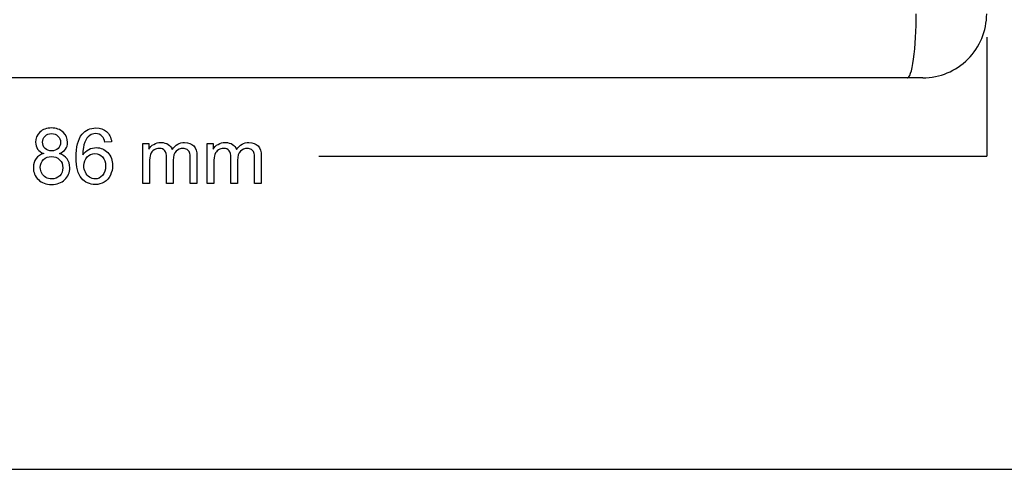
# Model space of a CAD drawing. Units: millimetres. Extents: x 5 to 1169, y 20 to 821.
# Drawn here: x 282 to 390, y 20 to 69 of the extents above; entities that cross this region are included whole.
import ezdxf

# ---------------------------------------------------------------- set-up
doc = ezdxf.new("R2010")
doc.units = ezdxf.units.MM
doc.layers.add('Capa_1', color=7, linetype='Continuous')
doc.layers.add('Default', color=7, linetype='Continuous')

msp = doc.modelspace()

# ---------------------------------------------------------------- linework, layer by layer
at = {"layer": 'Capa_1', "color": 7, "linetype": 'Continuous'}
for points in [[(380.752, 68.602), (380.752, 68.602), (380.769, 69.876), (380.769, 69.876)], [(380.699, 67.299), (380.699, 67.299), (380.752, 68.602), (380.752, 68.602)], [(380.658, 66.661), (380.658, 66.661), (380.699, 67.299), (380.699, 67.299)], [(388.488, 67.336), (388.488, 67.336), (388.488, 54.29), (388.488, 54.29)], [(380.546, 65.464), (380.546, 65.464), (380.607, 66.046), (380.607, 66.046)], [(380.607, 66.046), (380.607, 66.046), (380.658, 66.661), (380.658, 66.661)], [(380.401, 64.442), (380.401, 64.442), (380.477, 64.926), (380.477, 64.926)], [(380.477, 64.926), (380.477, 64.926), (380.546, 65.464), (380.546, 65.464)], [(380.231, 63.658), (380.231, 63.658), (380.318, 64.017), (380.318, 64.017)], [(380.318, 64.017), (380.318, 64.017), (380.401, 64.442), (380.401, 64.442)], [(379.773, 62.876), (379.773, 62.876), (211.018, 62.876), (211.018, 62.876)], [(379.773, 62.876), (379.773, 62.876), (211.018, 62.876), (211.018, 62.876)], [(379.773, 62.876), (379.773, 62.876), (211.018, 62.876), (211.018, 62.876)], [(379.773, 62.876), (379.773, 62.876), (211.018, 62.876), (211.018, 62.876)], [(379.773, 62.876), (379.773, 62.876), (211.018, 62.876), (211.018, 62.876)], [(379.773, 62.876), (379.773, 62.876), (211.018, 62.876), (211.018, 62.876)], [(379.773, 62.876), (379.773, 62.876), (211.018, 62.876), (211.018, 62.876)], [(379.773, 62.876), (379.773, 62.876), (211.018, 62.876), (211.018, 62.876)], [(379.773, 62.876), (379.773, 62.876), (211.018, 62.876), (211.018, 62.876)], [(379.773, 62.876), (379.773, 62.876), (211.018, 62.876), (211.018, 62.876)], [(379.773, 62.876), (379.773, 62.876), (211.018, 62.876), (211.018, 62.876)], [(379.773, 62.876), (379.773, 62.876), (211.018, 62.876), (211.018, 62.876)], [(379.773, 62.876), (379.773, 62.876), (211.018, 62.876), (211.018, 62.876)], [(379.773, 62.876), (379.773, 62.876), (211.018, 62.876), (211.018, 62.876)], [(379.773, 62.876), (379.773, 62.876), (211.018, 62.876), (211.018, 62.876)], [(379.773, 62.876), (379.773, 62.876), (211.018, 62.876), (211.018, 62.876)], [(379.773, 62.876), (379.773, 62.876), (211.018, 62.876), (211.018, 62.876)], [(379.773, 62.876), (379.773, 62.876), (211.018, 62.876), (211.018, 62.876)], [(379.773, 62.876), (379.773, 62.876), (211.018, 62.876), (211.018, 62.876)], [(379.773, 62.876), (379.773, 62.876), (211.018, 62.876), (211.018, 62.876)], [(379.773, 62.876), (379.773, 62.876), (211.018, 62.876), (211.018, 62.876)], [(379.773, 62.876), (379.773, 62.876), (379.817, 62.883), (379.817, 62.883)], [(381.488, 62.876), (381.488, 62.876), (379.773, 62.876), (379.773, 62.876)], [(381.488, 62.876), (381.488, 62.876), (379.773, 62.876), (379.773, 62.876)], [(381.488, 62.876), (381.488, 62.876), (379.773, 62.876), (379.773, 62.876)], [(381.488, 62.876), (381.488, 62.876), (379.773, 62.876), (379.773, 62.876)], [(381.488, 62.876), (381.488, 62.876), (379.773, 62.876), (379.773, 62.876)], [(381.488, 62.876), (381.488, 62.876), (379.773, 62.876), (379.773, 62.876)], [(381.488, 62.876), (381.488, 62.876), (379.773, 62.876), (379.773, 62.876)], [(381.488, 62.876), (381.488, 62.876), (379.773, 62.876), (379.773, 62.876)], [(381.488, 62.876), (381.488, 62.876), (379.773, 62.876), (379.773, 62.876)], [(381.488, 62.876), (381.488, 62.876), (379.773, 62.876), (379.773, 62.876)], [(381.488, 62.876), (381.488, 62.876), (379.773, 62.876), (379.773, 62.876)], [(381.488, 62.876), (381.488, 62.876), (379.773, 62.876), (379.773, 62.876)], [(381.488, 62.876), (381.488, 62.876), (379.773, 62.876), (379.773, 62.876)], [(381.488, 62.876), (381.488, 62.876), (379.773, 62.876), (379.773, 62.876)], [(381.488, 62.876), (381.488, 62.876), (379.773, 62.876), (379.773, 62.876)], [(381.488, 62.876), (381.488, 62.876), (379.773, 62.876), (379.773, 62.876)], [(381.488, 62.876), (381.488, 62.876), (379.773, 62.876), (379.773, 62.876)], [(381.488, 62.876), (381.488, 62.876), (379.773, 62.876), (379.773, 62.876)], [(381.488, 62.876), (381.488, 62.876), (379.773, 62.876), (379.773, 62.876)], [(381.488, 62.876), (381.488, 62.876), (379.773, 62.876), (379.773, 62.876)], [(381.488, 62.876), (381.488, 62.876), (379.773, 62.876), (379.773, 62.876)], [(379.817, 62.883), (379.817, 62.883), (379.863, 62.904), (379.863, 62.904)], [(379.863, 62.904), (379.863, 62.904), (379.908, 62.941), (379.908, 62.941)], [(379.908, 62.941), (379.908, 62.941), (379.954, 62.993), (379.954, 62.993)], [(379.954, 62.993), (379.954, 62.993), (380.047, 63.146), (380.047, 63.146)], [(380.047, 63.146), (380.047, 63.146), (380.14, 63.368), (380.14, 63.368)], [(380.14, 63.368), (380.14, 63.368), (380.231, 63.658), (380.231, 63.658)], [(292.568, 55.873), (292.568, 55.873), (291.829, 55.815), (291.829, 55.815)], [(295.976, 51.296), (295.976, 51.296), (295.976, 55.686), (295.976, 55.686)], [(295.976, 55.686), (295.976, 55.686), (296.641, 55.686), (296.641, 55.686)], [(296.641, 55.686), (296.641, 55.686), (296.641, 55.071), (296.641, 55.071)], [(303.029, 51.296), (303.029, 51.296), (303.029, 55.686), (303.029, 55.686)], [(303.029, 55.686), (303.029, 55.686), (303.693, 55.686), (303.693, 55.686)], [(303.693, 55.686), (303.693, 55.686), (303.693, 55.071), (303.693, 55.071)], [(298.584, 51.296), (298.584, 51.296), (298.584, 54.148), (298.584, 54.148)], [(301.184, 51.296), (301.184, 51.296), (301.184, 54.062), (301.184, 54.062)], [(301.924, 54.31), (301.924, 54.31), (301.924, 51.296), (301.924, 51.296)], [(305.637, 51.296), (305.637, 51.296), (305.637, 54.148), (305.637, 54.148)], [(308.237, 51.296), (308.237, 51.296), (308.237, 54.062), (308.237, 54.062)], [(308.977, 54.31), (308.977, 54.31), (308.977, 51.296), (308.977, 51.296)], [(315.296, 54.29), (315.296, 54.29), (388.488, 54.29), (388.488, 54.29)], [(296.72, 53.574), (296.72, 53.574), (296.72, 51.296), (296.72, 51.296)], [(299.327, 53.848), (299.327, 53.848), (299.327, 51.296), (299.327, 51.296)], [(303.773, 53.574), (303.773, 53.574), (303.773, 51.296), (303.773, 51.296)], [(306.38, 53.848), (306.38, 53.848), (306.38, 51.296), (306.38, 51.296)], [(296.72, 51.296), (296.72, 51.296), (295.976, 51.296), (295.976, 51.296)], [(299.327, 51.296), (299.327, 51.296), (298.584, 51.296), (298.584, 51.296)], [(301.924, 51.296), (301.924, 51.296), (301.184, 51.296), (301.184, 51.296)], [(303.773, 51.296), (303.773, 51.296), (303.029, 51.296), (303.029, 51.296)], [(306.38, 51.296), (306.38, 51.296), (305.637, 51.296), (305.637, 51.296)], [(308.977, 51.296), (308.977, 51.296), (308.237, 51.296), (308.237, 51.296)]]:
    msp.add_open_spline(points, degree=3, dxfattribs=at)
for points, knots in [([(381.488, 62.876), (383.345, 62.876), (385.125, 63.614), (386.438, 64.926), (387.751, 66.239), (388.488, 68.02), (388.488, 69.876)], [0, 0, 0, 0, 0.5, 0.5, 0.5, 1, 1, 1, 1]), ([(285.144, 54.583), (284.835, 54.696), (284.607, 54.856), (284.457, 55.067), (284.309, 55.276), (284.234, 55.527), (284.234, 55.819), (284.234, 56.261), (284.392, 56.63), (285.027, 57.231), (285.448, 57.382), (285.974, 57.382), (286.503, 57.382), (286.929, 57.229), (287.253, 56.921), (287.574, 56.613), (287.735, 56.239), (287.735, 55.798), (287.735, 55.517), (287.662, 55.273), (287.515, 55.064), (287.367, 54.856), (287.144, 54.696), (286.843, 54.583), (287.214, 54.461), (287.498, 54.267), (287.693, 53.996), (287.886, 53.726), (287.984, 53.403), (287.984, 53.029), (287.984, 52.51), (287.8, 52.075), (287.435, 51.722), (287.068, 51.37), (286.585, 51.193), (285.388, 51.193), (284.907, 51.37), (284.173, 52.078), (283.99, 52.52), (283.99, 53.049), (283.99, 53.443), (284.09, 53.773), (284.291, 54.039), (284.49, 54.305), (284.775, 54.487), (285.144, 54.583)], [0, 0, 0, 0, 0.0625, 0.0625, 0.0625, 0.125, 0.125, 0.125, 0.1875, 0.1875, 0.25, 0.25, 0.25, 0.3125, 0.3125, 0.3125, 0.375, 0.375, 0.375, 0.4375, 0.4375, 0.4375, 0.5, 0.5, 0.5, 0.5625, 0.5625, 0.5625, 0.625, 0.625, 0.625, 0.6875, 0.6875, 0.6875, 0.75, 0.75, 0.8125, 0.8125, 0.875, 0.875, 0.875, 0.9375, 0.9375, 0.9375, 1, 1, 1, 1]), ([(291.829, 55.815), (291.762, 56.107), (291.669, 56.32), (291.548, 56.451), (291.346, 56.664), (291.098, 56.77), (290.803, 56.77), (290.566, 56.77), (290.358, 56.704), (290.179, 56.571), (289.945, 56.4), (289.76, 56.15), (289.625, 55.823), (289.491, 55.496), (289.42, 55.029), (289.414, 54.422), (289.594, 54.694), (289.812, 54.897), (290.072, 55.03), (290.33, 55.161), (290.603, 55.228), (290.886, 55.228), (291.383, 55.228), (291.805, 55.046), (292.153, 54.68), (292.502, 54.315), (292.677, 53.843), (292.677, 53.265), (292.677, 52.884), (292.594, 52.531), (292.43, 52.204), (292.266, 51.878), (292.04, 51.626), (291.754, 51.453), (291.468, 51.279), (291.143, 51.193), (290.779, 51.193), (290.158, 51.193), (289.653, 51.42), (289.262, 51.878), (288.87, 52.333), (288.675, 53.086), (288.675, 54.133), (288.675, 55.304), (288.891, 56.155), (289.324, 56.687), (289.701, 57.15), (290.209, 57.382), (290.849, 57.382), (291.325, 57.382), (291.716, 57.248), (292.021, 56.98), (292.326, 56.714), (292.508, 56.344), (292.568, 55.873)], [0, 0, 0, 0, 0.0555556, 0.0555556, 0.0555556, 0.1111111, 0.1111111, 0.1111111, 0.1666667, 0.1666667, 0.1666667, 0.2222222, 0.2222222, 0.2222222, 0.2777778, 0.2777778, 0.2777778, 0.3333333, 0.3333333, 0.3333333, 0.3888889, 0.3888889, 0.3888889, 0.4444444, 0.4444444, 0.4444444, 0.5, 0.5, 0.5, 0.5555556, 0.5555556, 0.5555556, 0.6111111, 0.6111111, 0.6111111, 0.6666667, 0.6666667, 0.6666667, 0.7222222, 0.7222222, 0.7222222, 0.7777778, 0.7777778, 0.7777778, 0.8333333, 0.8333333, 0.8333333, 0.8888889, 0.8888889, 0.8888889, 0.9444444, 0.9444444, 0.9444444, 1, 1, 1, 1]), ([(284.995, 55.844), (284.995, 55.558), (285.088, 55.324), (285.271, 55.142), (285.456, 54.96), (285.696, 54.868), (285.991, 54.868), (286.277, 54.868), (286.513, 54.958), (286.697, 55.139), (286.88, 55.319), (286.97, 55.541), (286.97, 55.802), (286.97, 56.076), (286.877, 56.304), (286.688, 56.491), (286.499, 56.677), (286.265, 56.77), (285.983, 56.77), (285.699, 56.77), (285.463, 56.678), (285.276, 56.498), (285.088, 56.316), (284.995, 56.097), (284.995, 55.844)], [0, 0, 0, 0, 0.125, 0.125, 0.125, 0.25, 0.25, 0.25, 0.375, 0.375, 0.375, 0.5, 0.5, 0.5, 0.625, 0.625, 0.625, 0.75, 0.75, 0.75, 0.875, 0.875, 0.875, 1, 1, 1, 1]), ([(296.641, 55.071), (296.779, 55.285), (296.962, 55.459), (297.191, 55.589), (297.42, 55.72), (297.681, 55.786), (297.973, 55.786), (298.297, 55.786), (298.564, 55.719), (298.771, 55.583), (298.98, 55.448), (299.127, 55.26), (299.212, 55.017), (299.56, 55.53), (300.012, 55.786), (300.568, 55.786), (301.004, 55.786), (301.338, 55.665), (301.573, 55.424), (301.807, 55.182), (301.924, 54.811), (301.924, 54.31)], [0, 0, 0, 0, 0.1428571, 0.1428571, 0.1428571, 0.2857143, 0.2857143, 0.2857143, 0.4285714, 0.4285714, 0.4285714, 0.5714286, 0.5714286, 0.5714286, 0.7142857, 0.7142857, 0.7142857, 0.8571429, 0.8571429, 0.8571429, 1, 1, 1, 1]), ([(298.584, 54.148), (298.584, 54.48), (298.523, 54.728), (298.402, 54.893), (298.28, 55.058), (298.083, 55.142), (297.806, 55.142), (297.597, 55.142), (297.404, 55.087), (297.226, 54.975), (297.049, 54.865), (296.919, 54.704), (296.84, 54.492), (296.759, 54.279), (296.72, 53.973), (296.72, 53.574)], [0, 0, 0, 0, 0.2, 0.2, 0.2, 0.4, 0.4, 0.4, 0.6, 0.6, 0.6, 0.8, 0.8, 0.8, 1, 1, 1, 1]), ([(301.184, 54.062), (301.184, 54.36), (301.16, 54.574), (301.113, 54.706), (301.063, 54.835), (300.976, 54.941), (300.85, 55.022), (300.723, 55.101), (300.573, 55.142), (300.403, 55.142), (300.094, 55.142), (299.838, 55.039), (299.634, 54.833), (299.43, 54.628), (299.327, 54.299), (299.327, 53.848)], [0, 0, 0, 0, 0.2, 0.2, 0.2, 0.4, 0.4, 0.4, 0.6, 0.6, 0.6, 0.8, 0.8, 0.8, 1, 1, 1, 1]), ([(303.693, 55.071), (303.832, 55.285), (304.015, 55.459), (304.244, 55.589), (304.472, 55.72), (304.733, 55.786), (305.026, 55.786), (305.35, 55.786), (305.617, 55.719), (305.824, 55.583), (306.033, 55.448), (306.18, 55.26), (306.265, 55.017), (306.613, 55.53), (307.065, 55.786), (307.621, 55.786), (308.057, 55.786), (308.391, 55.665), (308.625, 55.424), (308.86, 55.182), (308.977, 54.811), (308.977, 54.31)], [0, 0, 0, 0, 0.1428571, 0.1428571, 0.1428571, 0.2857143, 0.2857143, 0.2857143, 0.4285714, 0.4285714, 0.4285714, 0.5714286, 0.5714286, 0.5714286, 0.7142857, 0.7142857, 0.7142857, 0.8571429, 0.8571429, 0.8571429, 1, 1, 1, 1]), ([(305.637, 54.148), (305.637, 54.48), (305.576, 54.728), (305.455, 54.893), (305.333, 55.058), (305.136, 55.142), (304.859, 55.142), (304.65, 55.142), (304.457, 55.087), (304.279, 54.975), (304.101, 54.865), (303.971, 54.704), (303.892, 54.492), (303.812, 54.279), (303.773, 53.973), (303.773, 53.574)], [0, 0, 0, 0, 0.2, 0.2, 0.2, 0.4, 0.4, 0.4, 0.6, 0.6, 0.6, 0.8, 0.8, 0.8, 1, 1, 1, 1]), ([(308.237, 54.062), (308.237, 54.36), (308.213, 54.574), (308.165, 54.706), (308.116, 54.835), (308.028, 54.941), (307.903, 55.022), (307.776, 55.101), (307.626, 55.142), (307.456, 55.142), (307.146, 55.142), (306.891, 55.039), (306.686, 54.833), (306.483, 54.628), (306.38, 54.299), (306.38, 53.848)], [0, 0, 0, 0, 0.2, 0.2, 0.2, 0.4, 0.4, 0.4, 0.6, 0.6, 0.6, 0.8, 0.8, 0.8, 1, 1, 1, 1]), ([(284.755, 53.045), (284.755, 52.833), (284.806, 52.627), (284.906, 52.429), (285.006, 52.23), (285.156, 52.077), (285.355, 51.968), (285.554, 51.859), (285.767, 51.804), (285.995, 51.804), (286.351, 51.804), (286.644, 51.919), (286.876, 52.149), (287.107, 52.377), (287.223, 52.668), (287.223, 53.021), (287.223, 53.379), (287.104, 53.675), (286.866, 53.91), (286.627, 54.144), (286.328, 54.261), (285.97, 54.261), (285.62, 54.261), (285.331, 54.145), (285.101, 53.914), (284.871, 53.681), (284.755, 53.392), (284.755, 53.045)], [0, 0, 0, 0, 0.1111111, 0.1111111, 0.1111111, 0.2222222, 0.2222222, 0.2222222, 0.3333333, 0.3333333, 0.3333333, 0.4444444, 0.4444444, 0.4444444, 0.5555556, 0.5555556, 0.5555556, 0.6666667, 0.6666667, 0.6666667, 0.7777778, 0.7777778, 0.7777778, 0.8888889, 0.8888889, 0.8888889, 1, 1, 1, 1]), ([(289.53, 53.261), (289.53, 53.004), (289.585, 52.758), (289.694, 52.524), (289.802, 52.29), (289.955, 52.112), (290.15, 51.989), (290.346, 51.866), (290.552, 51.804), (290.766, 51.804), (291.081, 51.804), (291.35, 51.931), (291.576, 52.185), (291.802, 52.439), (291.915, 52.784), (291.915, 53.218), (291.915, 53.637), (291.803, 53.967), (291.357, 54.45), (291.077, 54.57), (290.738, 54.57), (290.401, 54.57), (290.116, 54.45), (289.881, 54.209), (289.647, 53.967), (289.53, 53.651), (289.53, 53.261)], [0, 0, 0, 0, 0.1111111, 0.1111111, 0.1111111, 0.2222222, 0.2222222, 0.2222222, 0.3333333, 0.3333333, 0.3333333, 0.4444444, 0.4444444, 0.4444444, 0.5555556, 0.5555556, 0.5555556, 0.6666667, 0.6666667, 0.7777778, 0.7777778, 0.7777778, 0.8888889, 0.8888889, 0.8888889, 1, 1, 1, 1])]:
    msp.add_open_spline(points, degree=3, knots=knots, dxfattribs=at)
at = {"layer": 'Default', "color": 7, "linetype": 'Continuous'}
msp.add_line((30, 20), (1159, 20), dxfattribs=at)

doc.saveas('drawing.dxf')
